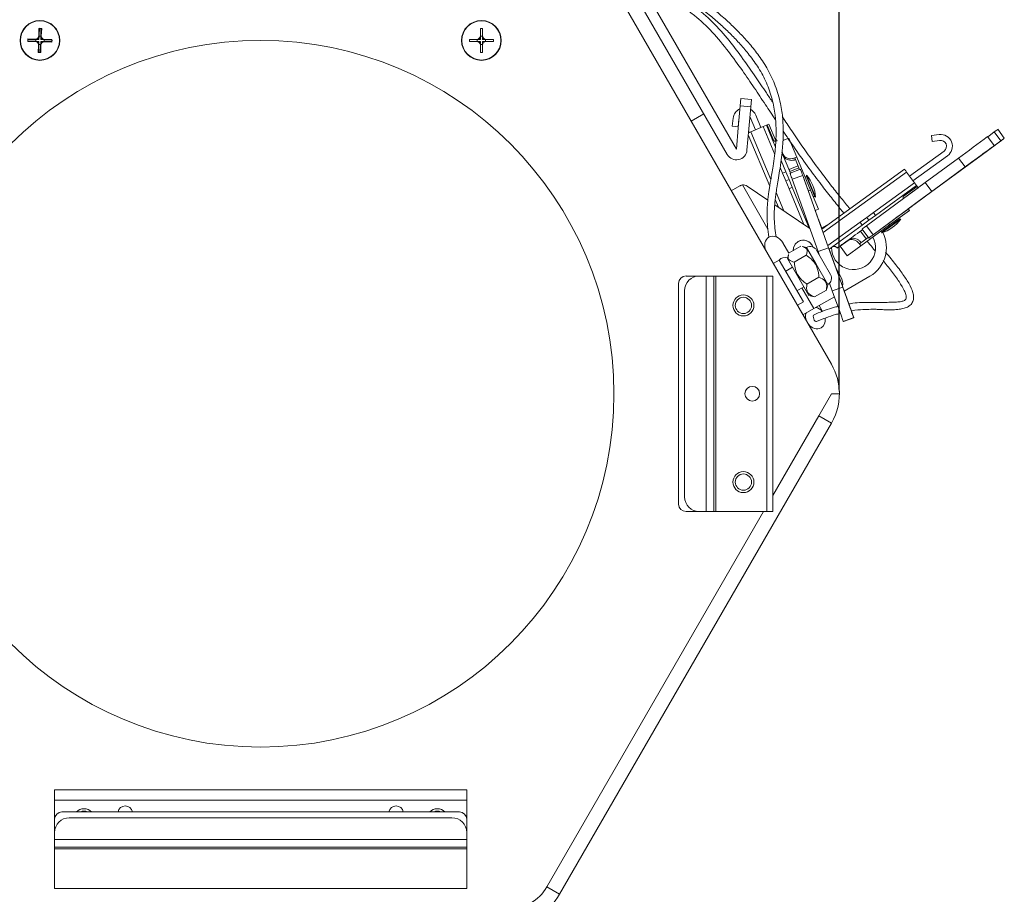
# Model space of a CAD drawing. Units: inches. Extents: x 1 to 169, y 1 to 108.
# Drawn here: x 23 to 37, y 23 to 36 of the extents above; entities that cross this region are included whole.
import ezdxf

# ---------------------------------------------------------------- set-up
doc = ezdxf.new("R2010")
doc.units = ezdxf.units.IN
doc.header["$LTSCALE"] = 5
doc.header["$MEASUREMENT"] = 0
doc.header["$PDSIZE"] = -1
doc.styles.add('SLDTEXTSTYLE0', font='TXT', dxfattribs={"width": 0.75})
doc.dimstyles.new('SLDDIMSTYLE0', dxfattribs={"dimtxt": 0.625, "dimasz": 0.65, "dimexe": 0, "dimexo": 0.0625, "dimgap": 0.15625, "dimtad": 0, "dimtih": 1, "dimtoh": 1, "dimdec": 3, "dimlfac": 0.6, "dimrnd": 1e-09, "dimzin": 12, "dimdsep": 46, "dimtxsty": 'SLDTEXTSTYLE0', "dimsah": 1, "dimcen": 0.09, "dimadec": 0, "dimazin": 3, "dimtfac": 1, "dimtdec": 3, "dimtofl": 0, "dimtmove": 0, "dimatfit": 3, "dimfxl": 1, "dimfrac": 2, "dimtolj": 1, "dimtzin": 12, "dimarcsym": 0})
doc.dimstyles.new('SLDDIMSTYLE1', dxfattribs={"dimtxt": 0.625, "dimasz": 0.65, "dimexe": 0, "dimexo": 0.0625, "dimgap": 0.15625, "dimtad": 0, "dimtih": 1, "dimtoh": 1, "dimdec": 3, "dimlfac": 0.6, "dimrnd": 1e-09, "dimzin": 4, "dimdsep": 46, "dimtxsty": 'SLDTEXTSTYLE0', "dimsah": 1, "dimcen": 0.09, "dimadec": 0, "dimazin": 1, "dimtfac": 1, "dimtdec": 3, "dimtofl": 0, "dimtmove": 0, "dimatfit": 3, "dimfxl": 1, "dimfrac": 2, "dimtolj": 1, "dimtzin": 12, "dimarcsym": 0})

# ---------------------------------------------------------------- blocks, each defined once
blk = doc.blocks.new('_D')
at = {"color": 0, "linetype": 'Continuous', "lineweight": -2, "transparency": 16777216}
for p, q in [((24.159, 38.558), (10.724, 38.558)), ((10.724, 37.908), (10.724, 28.52)), ((10.724, 14.755), (10.724, 27.582)), ((23.492, 14.105), (10.724, 14.105))]:
    blk.add_line(p, q, dxfattribs=at)
at = {"color": 0, "linetype": 'Continuous', "transparency": 16777216}
for points in [[(10.616, 37.908), (10.832, 37.908), (10.724, 38.558)], [(10.616, 14.755), (10.832, 14.755), (10.724, 14.105)]]:
    blk.add_solid(points, dxfattribs=at)
at = {"layer": 'Defpoints', "color": 0, "linetype": 'Continuous', "transparency": 16777216}
for p in [(24.221, 38.558), (10.724, 14.105), (23.554, 14.105)]:
    blk.add_point(p, dxfattribs=at)
at = {"color": 0, "linetype": 'Continuous', "lineweight": 0, "transparency": 16777216, "insert": (10.724, 28.363), "char_height": 0.625, "attachment_point": 2, "style": 'SLDTEXTSTYLE0'}
blk.add_mtext('\\A1;14.672"', dxfattribs=at)
blk = doc.blocks.new('_D_1')
at = {"color": 0, "linetype": 'Continuous', "lineweight": -2, "transparency": 16777216}
for p, q in [((17.8, 30.418), (17.8, 41.511)), ((18.45, 41.511), (24.122, 41.511)), ((33.533, 41.511), (26.544, 41.511)), ((34.183, 30.418), (34.183, 41.511))]:
    blk.add_line(p, q, dxfattribs=at)
at = {"color": 0, "linetype": 'Continuous', "transparency": 16777216}
for points in [[(18.45, 41.619), (18.45, 41.403), (17.8, 41.511)], [(33.533, 41.619), (33.533, 41.403), (34.183, 41.511)]]:
    blk.add_solid(points, dxfattribs=at)
at = {"layer": 'Defpoints', "color": 0, "linetype": 'Continuous', "transparency": 16777216}
for p in [(34.183, 41.511), (17.8, 30.355), (34.183, 30.355)]:
    blk.add_point(p, dxfattribs=at)
at = {"color": 0, "linetype": 'Continuous', "lineweight": 0, "transparency": 16777216, "insert": (25.333, 41.824), "char_height": 0.625, "attachment_point": 2, "style": 'SLDTEXTSTYLE0'}
blk.add_mtext('\\A1;9.830"', dxfattribs=at)

msp = doc.modelspace()

# ---------------------------------------------------------------- linework, layer by layer
at = {"color": 7, "linetype": 'Continuous', "lineweight": 15}
for p, q in [((30.0963, 38.0707), (32.5963, 33.7406)), ((32.7262, 33.8156), (30.2235, 38.1503)), ((34.0718, 30.772), (29.9486, 37.9137)), ((22.852, 35.5264), (22.882, 35.5264)), ((22.852, 35.4237), (22.852, 35.5264)), ((22.8688, 35.4149), (22.852, 35.4149)), ((22.8561, 35.4245), (22.8623, 35.527)), ((22.8623, 35.527), (22.8922, 35.5252)), ((22.8855, 35.4139), (22.8688, 35.4149)), ((22.882, 35.4237), (22.882, 35.5264)), ((22.8861, 35.4227), (22.8922, 35.5252)), ((29.102, 35.5264), (29.132, 35.5264)), ((29.102, 35.4237), (29.102, 35.5264)), ((29.132, 35.4149), (29.102, 35.4149)), ((29.132, 35.4237), (29.132, 35.5264)), ((22.6954, 35.3507), (22.6972, 35.3806)), ((22.6954, 35.3507), (22.7979, 35.3445)), ((22.696, 35.3404), (22.696, 35.3704)), ((22.696, 35.3704), (22.7987, 35.3704)), ((22.696, 35.3404), (22.7987, 35.3404)), ((22.6972, 35.3806), (22.7997, 35.3745)), ((22.8084, 35.3739), (22.8074, 35.3572)), ((22.8074, 35.3572), (22.8074, 35.3404)), ((22.8372, 35.3421), (22.8511, 35.3413)), ((22.8381, 35.3704), (22.852, 35.3704)), ((22.8392, 35.3404), (22.852, 35.3404)), ((22.8402, 35.372), (22.8529, 35.3712)), ((22.8417, 35.1856), (22.8479, 35.2881)), ((22.8484, 35.2968), (22.8652, 35.2958)), ((22.8503, 35.3286), (22.8511, 35.3413)), ((22.852, 35.3704), (22.852, 35.3831)), ((22.852, 35.3264), (22.852, 35.3404)), ((22.852, 35.1844), (22.852, 35.287)), ((22.8529, 35.3712), (22.8538, 35.3852)), ((22.8652, 35.2958), (22.882, 35.2958)), ((22.8717, 35.1838), (22.8779, 35.2863)), ((22.8802, 35.3256), (22.8811, 35.3395)), ((22.8811, 35.3395), (22.8938, 35.3387)), ((22.882, 35.3704), (22.882, 35.3843)), ((22.882, 35.3704), (22.8947, 35.3704)), ((22.882, 35.3404), (22.8959, 35.3404)), ((22.882, 35.3276), (22.882, 35.3404)), ((22.882, 35.1844), (22.882, 35.287)), ((22.8829, 35.3694), (22.8836, 35.3822)), ((22.8829, 35.3694), (22.8968, 35.3686)), ((22.9255, 35.3368), (22.9266, 35.3536)), ((22.9266, 35.3536), (22.9266, 35.3704)), ((22.9343, 35.3363), (23.0368, 35.3301)), ((22.9353, 35.3704), (23.038, 35.3704)), ((22.9353, 35.3404), (23.038, 35.3404)), ((22.9361, 35.3662), (23.0386, 35.3601)), ((23.0386, 35.3601), (23.0368, 35.3301)), ((23.038, 35.3704), (23.038, 35.3404)), ((28.946, 35.3404), (28.946, 35.3704)), ((28.946, 35.3704), (29.0487, 35.3704)), ((28.946, 35.3404), (29.0487, 35.3404)), ((29.0574, 35.3704), (29.0574, 35.3404)), ((29.0881, 35.3704), (29.102, 35.3704)), ((29.0881, 35.3404), (29.102, 35.3404)), ((29.102, 35.3704), (29.102, 35.3843)), ((29.102, 35.3264), (29.102, 35.3404)), ((29.102, 35.2958), (29.132, 35.2958)), ((29.102, 35.1844), (29.102, 35.287)), ((29.132, 35.3704), (29.132, 35.3843)), ((29.132, 35.3704), (29.1459, 35.3704)), ((29.132, 35.3404), (29.1459, 35.3404)), ((29.132, 35.3264), (29.132, 35.3404)), ((29.132, 35.1844), (29.132, 35.287)), ((29.1766, 35.3404), (29.1766, 35.3704)), ((29.1853, 35.3704), (29.288, 35.3704)), ((29.1853, 35.3404), (29.288, 35.3404)), ((29.288, 35.3704), (29.288, 35.3404)), ((22.8717, 35.1838), (22.8417, 35.1856)), ((22.882, 35.1844), (22.852, 35.1844)), ((29.132, 35.1844), (29.102, 35.1844)), ((32.7799, 34.4302), (32.7527, 34.1189)), ((32.7799, 34.4302), (32.789, 34.534)), ((32.9294, 34.4171), (32.7799, 34.4302)), ((32.789, 34.534), (32.9384, 34.5209)), ((32.9384, 34.5209), (32.9294, 34.4171)), ((32.0861, 34.2114), (32.2648, 34.3146)), ((32.9294, 34.4171), (32.9021, 34.1058)), ((32.9996, 34.2995), (33.0735, 34.1225)), ((34.0718, 30.772), (32.0861, 34.2114)), ((32.6675, 34.1431), (32.6802, 34.2541)), ((32.7626, 34.2393), (32.7503, 34.1335)), ((32.7626, 34.2393), (32.7645, 34.2534)), ((32.9172, 34.2782), (32.9227, 34.2674)), ((32.9227, 34.2674), (32.9966, 34.0904)), ((33.1043, 34.1354), (33.1504, 34.1547)), ((33.1504, 34.1547), (33.1627, 34.1598)), ((33.1504, 34.1547), (33.2793, 33.846)), ((33.1627, 34.1598), (33.1858, 34.1694)), ((33.1627, 34.1598), (33.2564, 33.9354)), ((33.2836, 33.9352), (33.1858, 34.1694)), ((32.7503, 34.1335), (32.6675, 34.1431)), ((32.7527, 34.1189), (32.7262, 33.8156)), ((32.8755, 33.802), (32.9021, 34.1058)), ((32.8945, 34.0191), (33.1974, 33.294)), ((32.9305, 34.0628), (33.1043, 34.1354)), ((35.486, 34.0102), (35.5969, 34.0235)), ((35.4957, 33.9275), (35.486, 34.0102)), ((36.3769, 34.0624), (36.4703, 33.9355)), ((36.5184, 33.9707), (36.425, 34.0976)), ((33.286, 33.9294), (33.3024, 33.9334)), ((33.3024, 33.9334), (33.2943, 33.9529)), ((33.4694, 33.9733), (33.3854, 33.9382)), ((33.4694, 33.9733), (33.5814, 33.7053)), ((35.6015, 33.94), (35.4957, 33.9275)), ((36.3758, 33.8672), (36.2825, 33.994)), ((33.4922, 33.4789), (33.3706, 33.7701)), ((33.3726, 33.7794), (33.3882, 33.7422)), ((33.3979, 33.7189), (33.3882, 33.7422)), ((35.6657, 33.7906), (35.1768, 33.4352)), ((36.19, 33.7287), (35.7174, 33.3807)), ((33.3592, 33.6547), (33.4262, 33.4945)), ((33.5511, 33.6926), (33.5814, 33.7053)), ((33.6201, 33.5275), (33.5511, 33.6926)), ((33.7764, 33.2384), (33.5814, 33.7053)), ((35.7147, 33.7232), (35.2258, 33.3678)), ((36.1271, 33.6842), (35.287, 33.0657)), ((35.3143, 33.0855), (36.1544, 33.704)), ((35.3984, 33.3436), (35.871, 33.6915)), ((35.871, 33.6915), (35.9644, 33.5647)), ((33.4262, 33.4945), (33.38, 33.4752)), ((33.426, 33.3666), (33.38, 33.4752)), ((33.4262, 33.4945), (33.4719, 33.3858)), ((33.4711, 33.5295), (33.5972, 33.5822)), ((33.4834, 33.5001), (33.6095, 33.5528)), ((33.6096, 33.5526), (33.4835, 33.4999)), ((33.4851, 33.4791), (33.6333, 33.5323)), ((33.6333, 33.5323), (33.6335, 33.5319)), ((35.1052, 33.5337), (33.9375, 32.6849)), ((35.1346, 33.4932), (35.2454, 33.3409)), ((35.4918, 33.2167), (35.9644, 33.5647)), ((33.426, 33.3666), (33.4719, 33.3858)), ((33.4709, 33.2577), (33.426, 33.3666)), ((33.517, 33.2769), (33.4719, 33.3858)), ((33.5164, 33.3917), (33.6647, 33.4449)), ((33.8836, 32.3687), (33.5164, 33.3917)), ((34.0318, 32.4219), (33.6647, 33.4449)), ((33.6844, 33.3899), (33.6845, 33.3898)), ((33.7168, 33.4286), (33.6999, 33.4215)), ((33.7188, 33.4475), (33.7168, 33.4286)), ((33.7168, 33.4286), (33.8064, 33.2141)), ((33.7188, 33.4475), (33.8184, 33.2092)), ((34.5685, 32.7323), (35.3984, 33.3436)), ((35.2454, 33.3409), (34.6666, 32.9202)), ((35.7174, 33.3807), (35.1597, 32.9704)), ((35.2454, 33.3409), (35.2748, 33.3004)), ((35.3984, 33.3436), (35.4918, 33.2167)), ((32.6539, 33.228), (32.7742, 33.2975)), ((33.1713, 33.0964), (32.8785, 33.2939)), ((33.4709, 33.2577), (33.517, 33.2769)), ((33.7576, 32.7008), (33.517, 33.2769)), ((33.7461, 33.2257), (33.7266, 33.2724)), ((33.7764, 33.2384), (33.7461, 33.2257)), ((33.7764, 33.2384), (33.8892, 32.9682)), ((33.8064, 33.2141), (33.8324, 33.1518)), ((33.8184, 33.2092), (33.8473, 33.1399)), ((34.6619, 32.6054), (35.4918, 33.2167)), ((35.2748, 33.3004), (34.696, 32.8798)), ((35.2826, 33.2896), (35.0859, 33.1467)), ((35.0919, 33.1202), (35.2973, 33.2694)), ((35.2748, 33.3004), (35.2826, 33.2896)), ((35.2826, 33.2896), (35.2973, 33.2694)), ((33.276, 33.1059), (33.3226, 32.9943)), ((33.8155, 33.1447), (33.8324, 33.1518)), ((33.8324, 33.1518), (33.8473, 33.1399)), ((35.0869, 33.1165), (35.0919, 33.1202)), ((35.1029, 33.1259), (35.1018, 33.1273)), ((33.7666, 32.6948), (33.2687, 33.0307)), ((33.8428, 32.9488), (33.8892, 32.9682)), ((33.843, 32.9489), (33.9321, 32.7007)), ((34.5716, 32.8505), (34.6666, 32.9202)), ((34.696, 32.8798), (34.6666, 32.9202)), ((35.1745, 32.9501), (34.8937, 32.746)), ((35.1745, 32.9501), (35.1592, 32.9711)), ((34.0638, 32.7767), (33.932, 32.7006)), ((34.4759, 32.7816), (34.5716, 32.8505)), ((34.4759, 32.7816), (34.5053, 32.7412)), ((34.5053, 32.7412), (34.6008, 32.8102)), ((34.5716, 32.8505), (34.6008, 32.8102)), ((34.696, 32.8798), (34.6008, 32.8102)), ((35.0517, 32.8268), (34.8428, 32.675)), ((35.0329, 32.8244), (34.8448, 32.6878)), ((34.8796, 32.7654), (34.8937, 32.746)), ((35.0329, 32.8244), (35.0221, 32.8393)), ((35.0517, 32.8268), (35.0329, 32.8244)), ((33.9338, 32.6958), (33.9376, 32.685)), ((34.039, 32.4022), (34.5053, 32.7412)), ((34.5652, 32.5477), (34.4848, 32.6583)), ((34.487, 32.4503), (34.8937, 32.746)), ((34.5055, 32.6857), (34.5988, 32.5589)), ((34.5685, 32.7323), (34.6619, 32.6054)), ((34.7366, 32.6601), (34.7334, 32.6578)), ((34.7794, 32.6629), (34.7902, 32.6481)), ((34.8428, 32.675), (34.7821, 32.6309)), ((34.7902, 32.6481), (34.7821, 32.6309)), ((34.8448, 32.6878), (34.7902, 32.6481)), ((33.4699, 32.3441), (33.3835, 32.4937)), ((34.3099, 32.5244), (34.197, 32.4424)), ((34.4677, 32.4769), (34.5924, 32.5675)), ((34.487, 32.4503), (34.4677, 32.4769)), ((34.6158, 32.5712), (34.5996, 32.5594)), ((33.6401, 32.4454), (33.4708, 32.3476)), ((33.7198, 32.4252), (33.6585, 32.4416)), ((33.7198, 32.4252), (33.8564, 32.1885)), ((33.8609, 32.3874), (33.9508, 32.2317)), ((33.8836, 32.3687), (34.0318, 32.4219)), ((33.9032, 32.3141), (33.8836, 32.3687)), ((34.2314, 31.8661), (34.0318, 32.4219)), ((34.0391, 32.4023), (34.1376, 32.1279)), ((34.197, 32.4424), (34.2934, 32.3097)), ((34.487, 32.4503), (34.2934, 32.3097)), ((33.333, 32.2478), (33.2481, 32.1988)), ((33.333, 32.2478), (33.6747, 31.6561)), ((33.4641, 32.3271), (33.4484, 32.2686)), ((33.7503, 31.7456), (33.4484, 32.2686)), ((33.7151, 32.3154), (33.5458, 32.2177)), ((33.9508, 32.2317), (34.0595, 32.0434)), ((33.5197, 32.145), (33.4241, 32.0901)), ((33.8564, 32.1885), (34.0217, 31.9023)), ((34.2057, 32.01), (34.1371, 32.1288)), ((31.9087, 31.9179), (31.9087, 28.7929)), ((32.0128, 32.022), (32.2003, 32.022)), ((32.2003, 32.022), (32.3003, 32.022)), ((32.3003, 28.6887), (32.3003, 32.022)), ((32.4087, 32.022), (32.3003, 32.022)), ((32.4087, 28.6887), (32.4087, 32.022)), ((32.4337, 32.022), (32.4087, 32.022)), ((32.4337, 32.022), (32.4337, 28.6887)), ((33.1587, 32.022), (32.4337, 32.022)), ((33.242, 32.022), (33.1587, 32.022)), ((33.1587, 32.022), (33.1587, 28.6887)), ((33.242, 28.6887), (33.242, 32.022)), ((33.8947, 32.0043), (33.7254, 31.9066)), ((34.0832, 31.8129), (34.0446, 31.9203)), ((34.6167, 32.02), (34.252, 31.8094)), ((31.992, 31.8137), (31.992, 28.897)), ((33.5836, 31.8138), (33.679, 31.8692)), ((33.9993, 31.8232), (33.83, 31.7254)), ((33.9993, 31.8232), (34.0013, 31.8421)), ((34.0053, 31.8411), (34.0217, 31.9023)), ((34.0832, 31.8129), (34.2314, 31.8661)), ((34.2286, 31.8746), (34.2885, 31.7077)), ((34.2888, 31.707), (34.252, 31.8095)), ((33.5898, 31.607), (33.6747, 31.6561)), ((33.7503, 31.7456), (33.8088, 31.7299)), ((33.8093, 31.7315), (33.83, 31.7254)), ((34.1132, 31.7293), (33.8211, 31.5607)), ((33.8211, 31.5607), (33.6677, 31.4721)), ((33.946, 31.5195), (33.8969, 31.6045)), ((33.8195, 31.4674), (33.8538, 31.4855)), ((34.2388, 31.3796), (34.387, 31.4328)), ((34.2402, 31.3761), (34.2389, 31.3796)), ((34.2402, 31.3761), (34.3884, 31.4293)), ((33.242, 28.918), (34.0718, 30.3554)), ((34.0718, 30.3554), (34.1835, 30.3554)), ((33.8914, 30.0429), (33.242, 28.918)), ((34.0718, 29.9387), (33.8914, 30.0429)), ((34.0718, 29.9387), (30.2228, 23.272)), ((33.1096, 28.6887), (30.0424, 23.3762)), ((32.0128, 28.6887), (32.2003, 28.6887)), ((32.2003, 28.6887), (32.3003, 28.6887)), ((32.3003, 28.6887), (32.4087, 28.6887)), ((32.4087, 28.6887), (32.4337, 28.6887)), ((32.4337, 28.6887), (33.1587, 28.6887)), ((33.1587, 28.6887), (33.242, 28.6887)), ((23.0753, 24.752), (23.0753, 24.6054)), ((28.9087, 24.752), (23.0753, 24.752)), ((28.9087, 24.6054), (28.9087, 24.752)), ((23.0753, 24.6054), (28.9087, 24.6054)), ((23.0753, 24.3345), (23.0753, 24.6054)), ((28.9087, 24.6054), (28.9087, 24.3345)), ((28.8045, 24.4387), (23.1795, 24.4387)), ((23.0753, 24.3345), (23.0753, 24.147)), ((28.7003, 24.3554), (23.2837, 24.3554)), ((28.9087, 24.3345), (28.9087, 24.147)), ((23.0753, 24.147), (23.0753, 24.047)), ((28.9087, 24.147), (28.9087, 24.047)), ((28.9087, 24.047), (23.0753, 24.047)), ((23.0753, 24.047), (23.0753, 23.9387)), ((28.9087, 23.9387), (28.9087, 24.047)), ((28.9087, 23.9387), (23.0753, 23.9387)), ((23.0753, 23.9387), (23.0753, 23.9137)), ((28.9087, 23.9137), (23.0753, 23.9137)), ((23.0753, 23.9137), (23.0753, 23.3554)), ((28.9087, 23.9137), (28.9087, 23.9387)), ((28.9087, 23.3554), (28.9087, 23.9137)), ((28.9087, 23.3554), (23.0753, 23.3554)), ((30.0424, 23.3762), (30.2228, 23.272))]:
    msp.add_line(p, q, dxfattribs=at)
at = {"color": 8, "linetype": 'Continuous', "lineweight": 15}
for p, q in [((32.9305, 34.0628), (33.2129, 33.3866)), ((33.1043, 34.1354), (33.2683, 33.7426)), ((36.1543, 33.7042), (36.1544, 33.704)), ((33.3454, 33.558), (33.38, 33.4752)), ((33.6192, 33.5295), (33.5807, 33.5134)), ((35.1346, 33.4932), (33.9551, 32.6359)), ((33.1723, 32.6845), (32.8112, 33.3099)), ((33.289, 33.2044), (33.398, 32.9434)), ((33.6822, 32.7517), (33.4709, 33.2577)), ((35.3141, 33.0857), (35.3143, 33.0855)), ((34.0214, 32.4513), (34.4759, 32.7816)), ((33.8211, 31.5607), (33.652, 31.8535)), ((34.2887, 31.707), (34.2888, 31.707)), ((34.3758, 31.4644), (34.3757, 31.4643)), ((34.0718, 30.772), (34.0718, 30.772))]:
    msp.add_line(p, q, dxfattribs=at)
at = {"color": 7, "linetype": 'Continuous', "lineweight": 15, "flags": 128}
for points in [[(36.2829, 33.9934), (36.3206, 34.021), (36.3769, 34.0624)], [(36.3769, 34.0624), (36.4117, 34.0879), (36.4249, 34.0975), (36.425, 34.0976)], [(36.4703, 33.9355), (36.5051, 33.9611), (36.5183, 33.9707), (36.5091, 33.9638), (36.478, 33.9409), (36.427, 33.9032), (36.3591, 33.8532), (36.2785, 33.7938), (36.19, 33.7287)], [(36.3604, 33.8556), (36.3305, 33.8335), (36.3131, 33.8206), (36.3082, 33.8169), (36.316, 33.8225), (36.3364, 33.8374), (36.3692, 33.8613), (36.4139, 33.8942), (36.4703, 33.9355)], [(35.9644, 33.5647), (36.0554, 33.6317), (36.1434, 33.6964), (36.2231, 33.7551), (36.2897, 33.804), (36.3391, 33.8402), (36.3682, 33.8616), (36.3755, 33.8669), (36.3604, 33.8556)], [(36.1544, 33.704), (36.1996, 33.7373), (36.2358, 33.764), (36.2576, 33.78), (36.2615, 33.783), (36.2471, 33.7725), (36.2165, 33.75), (36.1744, 33.719), (36.1271, 33.6842)], [(33.5164, 33.3917), (33.5097, 33.4103), (33.5036, 33.4274), (33.4982, 33.4425), (33.4936, 33.4553), (33.4899, 33.4656), (33.4872, 33.473), (33.4856, 33.4776), (33.4851, 33.4791)], [(33.6647, 33.4449), (33.658, 33.4636), (33.6518, 33.4806), (33.6464, 33.4957), (33.6418, 33.5085), (33.6381, 33.5188), (33.6355, 33.5263), (33.6338, 33.5308), (33.6333, 33.5323)], [(33.6844, 33.3899), (33.7225, 33.2839), (33.7593, 33.1814), (33.7931, 33.0873), (33.8223, 33.0059), (33.8455, 32.9412), (33.8617, 32.8962), (33.87, 32.873), (33.8702, 32.8728), (33.862, 32.8955), (33.846, 32.94), (33.8429, 32.9488)], [(35.287, 33.0657), (35.2418, 33.0324), (35.2056, 33.0057), (35.1838, 32.9897), (35.1798, 32.9867), (35.1943, 32.9972), (35.2249, 33.0197), (35.267, 33.0507), (35.3143, 33.0855)], [(35.1595, 32.9708), (35.1855, 32.99), (35.2144, 33.0113), (35.2239, 33.0184), (35.2137, 33.011), (35.1843, 32.9894), (35.1369, 32.9547), (35.074, 32.9084), (34.9984, 32.8528), (34.9137, 32.7905), (34.8239, 32.7245), (34.7334, 32.6578)], [(33.9321, 32.7007), (33.9145, 32.7495), (33.8979, 32.7957), (33.8868, 32.8266), (33.8829, 32.8375), (33.8867, 32.8268), (33.8977, 32.7961), (33.9143, 32.7501), (33.9338, 32.6958)], [(33.5998, 32.5096), (33.5573, 32.4723), (33.5323, 32.4215), (33.5274, 32.3803), (33.5323, 32.4215), (33.5573, 32.4723), (33.5998, 32.5096), (33.6534, 32.5278), (33.7099, 32.5241), (33.7606, 32.4991), (33.7979, 32.4565), (33.8092, 32.4319)], [(34.5996, 32.5594), (34.5989, 32.5589), (34.6008, 32.5604), (34.6054, 32.5638), (34.6124, 32.569), (34.6219, 32.5759), (34.6334, 32.5844), (34.6469, 32.5943), (34.6619, 32.6054)], [(34.2388, 31.3796), (34.2381, 31.3814), (34.2299, 31.4043), (34.2128, 31.4518), (34.1879, 31.5211), (34.1567, 31.608), (34.1211, 31.7073), (34.0832, 31.8129)], [(34.3747, 31.467), (34.3852, 31.4379), (34.3863, 31.4347), (34.3781, 31.4575), (34.361, 31.505), (34.3361, 31.5743), (34.3049, 31.6612), (34.2693, 31.7605), (34.2314, 31.8661)], [(34.252, 31.8095), (34.2716, 31.7551), (34.3071, 31.656), (34.3382, 31.5693), (34.363, 31.5004), (34.3798, 31.4533), (34.3878, 31.431), (34.3865, 31.4348), (34.3758, 31.4644)], [(34.2885, 31.7077), (34.308, 31.6533), (34.3246, 31.6071), (34.3357, 31.5762), (34.3396, 31.5653), (34.3358, 31.576), (34.3248, 31.6067), (34.3083, 31.6527), (34.2888, 31.707)], [(34.3758, 31.4644), (34.3575, 31.5154), (34.3442, 31.5523), (34.3362, 31.5747), (34.3334, 31.5824), (34.3359, 31.5754), (34.3437, 31.5536), (34.3567, 31.5174), (34.3747, 31.467)], [(33.8195, 31.4674), (33.815, 31.4525), (33.8152, 31.4337), (33.8199, 31.414), (33.8284, 31.3964), (33.8396, 31.3834), (33.8515, 31.3772), (33.8609, 31.3779)]]:
    msp.add_lwpolyline(points, dxfattribs=at)
at = {"color": 7, "linetype": 'Continuous', "lineweight": 15}
for centre, radius in [((22.867, 35.3554), 0.2815), ((22.867, 35.3554), 0.2767), ((29.117, 35.3554), 0.2815), ((29.117, 35.3554), 0.2767), ((25.992, 30.3554), 5), ((32.8253, 31.6054), 0.1484), ((32.8253, 31.6054), 0.115), ((32.9503, 30.3554), 0.1042), ((32.8253, 29.1054), 0.1484), ((32.8253, 29.1054), 0.115)]:
    msp.add_circle(centre, radius, dxfattribs=at)
for centre, radius, start, end in [((22.7987, 35.4237), 0.0533, 270, 360), ((22.8029, 35.4277), 0.0533, 266.55141, 356.55141), ((22.9353, 35.4237), 0.0533, 180, 270), ((22.9393, 35.4195), 0.0533, 176.55141, 266.55141), ((29.0487, 35.4237), 0.0533, 270, 360), ((29.1853, 35.4237), 0.0533, 180, 270), ((22.7947, 35.2913), 0.0533, 356.55141, 86.55141), ((22.7987, 35.287), 0.0533, 0, 90), ((22.7947, 35.2913), 0.0663, 40.76238, 50.09345), ((22.7987, 35.4237), 0.0663, 306.45796, 315.78903), ((22.7987, 35.287), 0.0663, 36.45796, 45.78903), ((22.8029, 35.4277), 0.0663, 310.76238, 320.09345), ((22.9311, 35.2831), 0.0533, 86.55141, 176.55141), ((22.9311, 35.2831), 0.0663, 130.76238, 140.09345), ((22.9353, 35.4237), 0.0663, 216.45796, 225.78903), ((22.9353, 35.287), 0.0533, 90, 180), ((22.9353, 35.287), 0.0663, 126.45796, 135.78903), ((22.9393, 35.4195), 0.0663, 220.76238, 230.09345), ((29.0487, 35.287), 0.0533, 0, 90), ((29.0487, 35.4237), 0.0663, 306.45796, 323.54204), ((29.0487, 35.287), 0.0663, 36.45796, 53.54204), ((29.1853, 35.4237), 0.0663, 216.45796, 233.54204), ((29.1853, 35.287), 0.0533, 90, 180), ((29.1853, 35.287), 0.0663, 126.45796, 143.54204), ((32.8458, 34.2352), 0.1667, 114.7129, 173.49169), ((32.8458, 34.2352), 0.1667, 22.66999, 61.14978), ((35.6167, 33.8581), 0.1667, 306.01086, 96.83257), ((35.6167, 33.8581), 0.0833, 306.01051, 100.56066), ((131.2878, -95.6726), 160.7465, 126.229835, 126.411866), ((32.7262, 33.8156), 0.15, 210, 354.78803), ((32.8234, 33.2123), 0.0984, 56, 97.15173), ((33.3245, 33.1022), 0.5241, 4.12902, 41.21095), ((33.7716, 32.8102), 0.055, 162.0923, 202.66999), ((34.6247, 33.1308), 0.5241, 287.4699, 324.55183), ((46.231, 16.8598), 19.6964, 126.30698, 126.53507), ((34.3837, 32.4235), 0.4659, 300, 27.17084), ((33.6723, 32.384), 0.145, 19.28754, 120), ((34.3837, 32.4235), 0.3117, 179.48658, 28.82738), ((33.7714, 32.3357), 0.1033, 30, 120), ((34.1099, 32.3858), 0.055, 35.08732, 126.01086), ((32.0128, 31.9179), 0.1042, 90, 180), ((32.2003, 31.8137), 0.2083, 90, 180), ((33.97, 31.9918), 0.1033, 300, 30), ((34.0352, 31.9116), 0.1969, 349.21568, 30), ((33.3502, 30.3554), 0.8333, 0, 30), ((33.3502, 30.3554), 0.8333, 330, 5.44591), ((32.2003, 28.897), 0.2083, 180, 270), ((32.0128, 28.7929), 0.1042, 180, 270), ((23.1795, 24.3345), 0.1042, 90, 180), ((23.492, 24.3354), 0.115, 63.96822, 116.03178), ((24.0753, 24.4179), 0.1042, 11.53696, 168.46304), ((27.9087, 24.4179), 0.1042, 11.53696, 168.46304), ((28.492, 24.3354), 0.115, 63.96822, 116.03178), ((28.8045, 24.3345), 0.1042, 0, 90), ((23.2837, 24.147), 0.2083, 90, 180), ((28.7003, 24.147), 0.2083, 0, 90), ((29.5012, 23.6887), 0.625, 270, 330), ((29.5012, 23.6887), 0.8333, 270, 330)]:
    msp.add_arc(centre, radius, start, end, dxfattribs=at)
at = {"color": 8, "linetype": 'Continuous', "lineweight": 15}
for centre in [(23.492, 24.3354), (28.492, 24.3354)]:
    msp.add_arc(centre, 0.1484, 44.13376, 135.86624, dxfattribs=at)
at = {"color": 7, "linetype": 'Continuous', "lineweight": 15}
for centre, major_axis, ratio, start_param, end_param in [((33.268, 32.4271), (-0.0821, 0.1422), 0.8120599, 0, 1.4000519), ((33.268, 32.4271), (-0.0821, 0.1422), 0.8120599, 4.712389, 6.2831853), ((33.441, 32.1274), (-0.0821, 0.1422), 0.8120599, 5.5924044, 6.552101), ((33.8452, 31.4274), (-0.0799, 0.1383), 0.8346961, 4.9194431, 5.635952), ((33.8452, 31.4274), (-0.0799, 0.1383), 0.8346961, 0.6472333, 1.4000519), ((33.8452, 31.4274), (-0.0799, 0.1383), 0.8346961, 3.1415927, 4.2247204), ((33.8452, 31.4274), (-0.0799, 0.1383), 0.8346961, 1.7415407, 3.1415927)]:
    msp.add_ellipse(centre, major_axis=major_axis, ratio=ratio, start_param=start_param, end_param=end_param, dxfattribs=at)
for points, knots in [([(33.2907, 32.5711), (33.2906, 32.5716), (33.2825, 32.611), (33.2707, 32.6911), (33.2612, 32.8135), (33.2615, 32.9283), (33.2676, 33.0265), (33.2759, 33.1087), (33.2859, 33.1863), (33.2998, 33.2754), (33.3181, 33.3835), (33.3397, 33.514), (33.3602, 33.6549), (33.3756, 33.7921), (33.386, 33.9228), (33.3912, 34.0694), (33.385, 34.252), (33.3543, 34.4708), (33.2865, 34.7073), (33.1805, 34.9363), (33.0533, 35.1324), (32.9197, 35.3013), (32.7828, 35.4521), (32.6405, 35.5927), (32.4867, 35.7311), (32.3205, 35.8674), (32.1451, 35.9975), (31.9574, 36.1244), (31.7817, 36.2359), (31.6363, 36.3308), (31.5471, 36.3915), (31.4921, 36.4324), (31.4486, 36.4682), (31.4008, 36.512), (31.3736, 36.545), (31.3607, 36.5607)], [0, 0, 0, 0, 0.0008014, 0.059825, 0.1091582, 0.1490248, 0.1795817, 0.2009269, 0.2208014, 0.2439663, 0.2704973, 0.3001054, 0.3338531, 0.3612426, 0.3834713, 0.4101958, 0.4432754, 0.4825395, 0.5257025, 0.5655501, 0.6017378, 0.6335975, 0.6616785, 0.6900646, 0.7190242, 0.7494122, 0.7822608, 0.8180331, 0.8633294, 0.9030777, 0.9353096, 0.9457882, 0.9607052, 0.9812335, 1, 1, 1, 1]), ([(31.3154, 36.4591), (31.323, 36.4502), (31.3478, 36.4216), (31.3909, 36.386), (31.458, 36.3313), (31.547, 36.2659), (31.6822, 36.1787), (31.8454, 36.0759), (32.0224, 35.9585), (32.1928, 35.8368), (32.3568, 35.7074), (32.5093, 35.5755), (32.6504, 35.4414), (32.7848, 35.3), (32.9174, 35.1429), (33.048, 34.9607), (33.1606, 34.7507), (33.2372, 34.5246), (33.2764, 34.3068), (33.2891, 34.12), (33.288, 33.9715), (33.28, 33.8424), (33.2658, 33.7128), (33.2472, 33.5882), (33.2283, 33.4759), (33.213, 33.3876), (33.2006, 33.3142), (33.1903, 33.2499), (33.1806, 33.183), (33.1702, 33.0961), (33.1615, 32.9847), (33.1588, 32.8538), (33.1664, 32.7138), (33.1778, 32.6192), (33.1872, 32.5716), (33.1876, 32.5697)], [0, 0, 0, 0, 0.0112342, 0.0366123, 0.0527507, 0.0841535, 0.1226984, 0.1669306, 0.2027079, 0.236029, 0.2665902, 0.295307, 0.3235266, 0.3511535, 0.381166, 0.4155712, 0.4536099, 0.4955085, 0.5367506, 0.5721912, 0.601641, 0.6252553, 0.6514345, 0.6835633, 0.7070911, 0.728034, 0.7460329, 0.7610888, 0.7769483, 0.7993402, 0.8348107, 0.8796159, 0.9337772, 0.9973925, 1, 1, 1, 1]), ([(33.2395, 34.4798), (33.2098, 34.5243), (33.1292, 34.645), (32.991, 34.8492), (32.8172, 35.0988), (32.6194, 35.3637), (32.3913, 35.6213), (32.1643, 35.8179), (31.979, 35.9464), (31.8495, 36.0236), (31.7287, 36.0922), (31.6127, 36.164), (31.5272, 36.2293), (31.4626, 36.2891), (31.4137, 36.3419), (31.3783, 36.3858), (31.3636, 36.4088), (31.3603, 36.4139)], [0, 0, 0, 0, 0.0455238, 0.1234619, 0.2112762, 0.3091056, 0.4145655, 0.5223202, 0.5895149, 0.6448697, 0.6903767, 0.7587665, 0.8323762, 0.8711021, 0.9195718, 0.9820173, 1, 1, 1, 1]), ([(31.31, 36.321), (31.3179, 36.31), (31.3477, 36.2682), (31.4094, 36.1972), (31.4955, 36.1189), (31.5868, 36.0576), (31.6757, 36.0055), (31.7735, 35.9487), (31.8816, 35.8836), (32.0049, 35.8039), (32.1745, 35.6804), (32.3869, 35.4824), (32.6089, 35.208), (32.8039, 34.9406), (32.977, 34.6882), (33.1313, 34.4558), (33.2313, 34.3051), (33.2783, 34.2342)], [0, 0, 0, 0, 0.026928, 0.1017082, 0.1674434, 0.220428, 0.2658983, 0.3103151, 0.3634514, 0.4108841, 0.4645242, 0.5706676, 0.6736526, 0.768139, 0.8509083, 0.9298671, 1, 1, 1, 1]), ([(22.852, 35.4237), (22.852, 35.4235), (22.852, 35.4226), (22.852, 35.421), (22.852, 35.4183), (22.852, 35.4157), (22.852, 35.3966), (22.852, 35.3925), (22.852, 35.3854), (22.852, 35.3843)], [0, 0, 0, 0, 0.0042326, 0.0176907, 0.0310173, 0.0690782, 0.1057302, 0.8676963, 1, 1, 1, 1]), ([(22.8561, 35.4245), (22.8561, 35.4243), (22.8561, 35.4233), (22.856, 35.4218), (22.8558, 35.4191), (22.8556, 35.4165), (22.8545, 35.3974), (22.8542, 35.3933), (22.8538, 35.3862), (22.8538, 35.3852)], [0, 0, 0, 0, 0.0042326, 0.0176907, 0.0310173, 0.0690782, 0.1057302, 0.8676963, 1, 1, 1, 1]), ([(22.882, 35.4237), (22.882, 35.4235), (22.882, 35.4226), (22.882, 35.421), (22.882, 35.4183), (22.882, 35.4157), (22.882, 35.3966), (22.882, 35.3925), (22.882, 35.3854), (22.882, 35.3843)], [0, 0, 0, 0, 0.0042326, 0.0176907, 0.0310173, 0.0690782, 0.1057302, 0.8676963, 1, 1, 1, 1]), ([(22.8861, 35.4227), (22.8861, 35.4225), (22.886, 35.4215), (22.8859, 35.42), (22.8857, 35.4173), (22.8856, 35.4147), (22.8844, 35.3956), (22.8842, 35.3915), (22.8838, 35.3844), (22.8837, 35.3833)], [0, 0, 0, 0, 0.0042326, 0.0176907, 0.0310173, 0.0690782, 0.1057302, 0.8676963, 1, 1, 1, 1]), ([(29.102, 35.4237), (29.102, 35.4235), (29.102, 35.4226), (29.102, 35.421), (29.102, 35.4183), (29.102, 35.4157), (29.102, 35.3966), (29.102, 35.3925), (29.102, 35.3854), (29.102, 35.3843)], [0, 0, 0, 0, 0.0042326, 0.0176907, 0.0310173, 0.0690782, 0.1057302, 0.8676963, 1, 1, 1, 1]), ([(29.102, 35.4237), (29.102, 35.4235), (29.102, 35.4226), (29.102, 35.421), (29.102, 35.4183), (29.102, 35.4157), (29.102, 35.3966), (29.102, 35.3925), (29.102, 35.3854), (29.102, 35.3843)], [0, 0, 0, 0, 0.0042326, 0.0176907, 0.0310173, 0.0690782, 0.1057302, 0.8676963, 1, 1, 1, 1]), ([(29.132, 35.4237), (29.132, 35.4235), (29.132, 35.4226), (29.132, 35.421), (29.132, 35.4183), (29.132, 35.4157), (29.132, 35.3966), (29.132, 35.3925), (29.132, 35.3854), (29.132, 35.3843)], [0, 0, 0, 0, 0.0042326, 0.0176907, 0.0310173, 0.0690782, 0.1057302, 0.8676963, 1, 1, 1, 1]), ([(29.132, 35.4237), (29.132, 35.4235), (29.132, 35.4226), (29.132, 35.421), (29.132, 35.4183), (29.132, 35.4157), (29.132, 35.3966), (29.132, 35.3925), (29.132, 35.3854), (29.132, 35.3843)], [0, 0, 0, 0, 0.0042326, 0.0176907, 0.0310173, 0.0690782, 0.1057302, 0.8676963, 1, 1, 1, 1]), ([(22.8372, 35.3421), (22.8363, 35.3422), (22.8295, 35.3426), (22.8245, 35.3429), (22.8061, 35.344), (22.8023, 35.3442), (22.7997, 35.3444), (22.7985, 35.3445), (22.7979, 35.3445)], [0, 0, 0, 0, 0.1101194, 0.8752415, 0.942819, 0.9768374, 0.9890085, 1, 1, 1, 1]), ([(22.8381, 35.3704), (22.8372, 35.3704), (22.8303, 35.3704), (22.8254, 35.3704), (22.8068, 35.3704), (22.8031, 35.3704), (22.8004, 35.3704), (22.7992, 35.3704), (22.7987, 35.3704)], [0, 0, 0, 0, 0.1101194, 0.8752415, 0.942819, 0.9768374, 0.9890085, 1, 1, 1, 1]), ([(22.8381, 35.3404), (22.8372, 35.3404), (22.8303, 35.3404), (22.8254, 35.3404), (22.8068, 35.3404), (22.8031, 35.3404), (22.8004, 35.3404), (22.7992, 35.3404), (22.7987, 35.3404)], [0, 0, 0, 0, 0.1101194, 0.8752415, 0.942819, 0.9768374, 0.9890085, 1, 1, 1, 1]), ([(22.809, 35.3739), (22.8083, 35.3739), (22.8068, 35.374), (22.8041, 35.3742), (22.8015, 35.3743), (22.8003, 35.3744), (22.7997, 35.3745)], [0, 0, 0, 0, 0.3714284, 0.7453814, 0.8791741, 1, 1, 1, 1]), ([(22.839, 35.3721), (22.8382, 35.3721), (22.8326, 35.3725), (22.8233, 35.373), (22.8155, 35.3735)], [0, 0, 0, 0, 0.1466371, 1, 1, 1, 1]), ([(22.8485, 35.2973), (22.8484, 35.2969), (22.8484, 35.2956), (22.8482, 35.2934), (22.8481, 35.2908), (22.848, 35.2892), (22.8479, 35.2883), (22.8479, 35.2881)], [0, 0, 0, 0, 0.2096696, 0.645128, 0.7975989, 0.9515742, 1, 1, 1, 1]), ([(22.8503, 35.3274), (22.8502, 35.3264), (22.8499, 35.3209), (22.8493, 35.3115), (22.8489, 35.3038)], [0, 0, 0, 0, 0.1790807, 1, 1, 1, 1]), ([(22.852, 35.3264), (22.852, 35.3254), (22.852, 35.3183), (22.852, 35.3142), (22.852, 35.2951), (22.852, 35.2924), (22.852, 35.2897), (22.852, 35.2882), (22.852, 35.2873), (22.852, 35.287)], [0, 0, 0, 0, 0.1323037, 0.8942698, 0.9309218, 0.9689827, 0.9823093, 0.9957674, 1, 1, 1, 1]), ([(22.8802, 35.3256), (22.8802, 35.3245), (22.8797, 35.3174), (22.8795, 35.3133), (22.8783, 35.2943), (22.8782, 35.2916), (22.878, 35.2889), (22.8779, 35.2874), (22.8779, 35.2865), (22.8779, 35.2863)], [0, 0, 0, 0, 0.1323037, 0.8942698, 0.9309218, 0.9689827, 0.9823093, 0.9957674, 1, 1, 1, 1]), ([(22.882, 35.3264), (22.882, 35.3254), (22.882, 35.3183), (22.882, 35.3142), (22.882, 35.2951), (22.882, 35.2924), (22.882, 35.2897), (22.882, 35.2882), (22.882, 35.2873), (22.882, 35.287)], [0, 0, 0, 0, 0.1323037, 0.8942698, 0.9309218, 0.9689827, 0.9823093, 0.9957674, 1, 1, 1, 1]), ([(22.9343, 35.3363), (22.9337, 35.3363), (22.9325, 35.3364), (22.9299, 35.3366), (22.9261, 35.3368), (22.9076, 35.3379), (22.9027, 35.3382), (22.8958, 35.3386), (22.895, 35.3387)], [0, 0, 0, 0, 0.0109915, 0.0231626, 0.057181, 0.1247585, 0.8898806, 1, 1, 1, 1]), ([(22.9353, 35.3704), (22.9347, 35.3704), (22.9335, 35.3704), (22.9309, 35.3704), (22.9271, 35.3704), (22.9086, 35.3704), (22.9037, 35.3704), (22.8968, 35.3704), (22.8959, 35.3704)], [0, 0, 0, 0, 0.0109915, 0.0231626, 0.057181, 0.1247585, 0.8898806, 1, 1, 1, 1]), ([(22.9353, 35.3404), (22.9347, 35.3404), (22.9335, 35.3404), (22.9309, 35.3404), (22.9271, 35.3404), (22.9086, 35.3404), (22.9037, 35.3404), (22.8968, 35.3404), (22.8959, 35.3404)], [0, 0, 0, 0, 0.0109915, 0.0231626, 0.05718102, 0.12475854, 0.88988065, 1, 1, 1, 1]), ([(22.9361, 35.3662), (22.9355, 35.3663), (22.9343, 35.3663), (22.9317, 35.3665), (22.9279, 35.3667), (22.9094, 35.3678), (22.9045, 35.3681), (22.8976, 35.3686), (22.8968, 35.3686)], [0, 0, 0, 0, 0.0109915, 0.0231626, 0.057181, 0.1247585, 0.8898806, 1, 1, 1, 1]), ([(29.0881, 35.3704), (29.0872, 35.3704), (29.0803, 35.3704), (29.0754, 35.3704), (29.0568, 35.3704), (29.0531, 35.3704), (29.0504, 35.3704), (29.0492, 35.3704), (29.0487, 35.3704)], [0, 0, 0, 0, 0.1101194, 0.8752415, 0.942819, 0.9768374, 0.9890085, 1, 1, 1, 1]), ([(29.0881, 35.3704), (29.0872, 35.3704), (29.0803, 35.3704), (29.0754, 35.3704), (29.0568, 35.3704), (29.0531, 35.3704), (29.0504, 35.3704), (29.0492, 35.3704), (29.0487, 35.3704)], [0, 0, 0, 0, 0.1101194, 0.8752415, 0.942819, 0.9768374, 0.9890085, 1, 1, 1, 1]), ([(29.0881, 35.3404), (29.0872, 35.3404), (29.0803, 35.3404), (29.0754, 35.3404), (29.0568, 35.3404), (29.0531, 35.3404), (29.0504, 35.3404), (29.0492, 35.3404), (29.0487, 35.3404)], [0, 0, 0, 0, 0.1101194, 0.8752415, 0.942819, 0.9768374, 0.9890085, 1, 1, 1, 1]), ([(29.0881, 35.3404), (29.0872, 35.3404), (29.0803, 35.3404), (29.0754, 35.3404), (29.0568, 35.3404), (29.0531, 35.3404), (29.0504, 35.3404), (29.0492, 35.3404), (29.0487, 35.3404)], [0, 0, 0, 0, 0.1101194, 0.8752415, 0.942819, 0.9768374, 0.9890085, 1, 1, 1, 1]), ([(29.102, 35.3264), (29.102, 35.3254), (29.102, 35.3183), (29.102, 35.3142), (29.102, 35.2951), (29.102, 35.2924), (29.102, 35.2897), (29.102, 35.2882), (29.102, 35.2873), (29.102, 35.287)], [0, 0, 0, 0, 0.1323037, 0.8942698, 0.9309218, 0.9689827, 0.9823093, 0.9957674, 1, 1, 1, 1]), ([(29.102, 35.3264), (29.102, 35.3254), (29.102, 35.3183), (29.102, 35.3142), (29.102, 35.2951), (29.102, 35.2924), (29.102, 35.2897), (29.102, 35.2882), (29.102, 35.2873), (29.102, 35.287)], [0, 0, 0, 0, 0.1323037, 0.8942698, 0.9309218, 0.9689827, 0.9823093, 0.9957674, 1, 1, 1, 1]), ([(29.132, 35.3264), (29.132, 35.3254), (29.132, 35.3183), (29.132, 35.3142), (29.132, 35.2951), (29.132, 35.2924), (29.132, 35.2897), (29.132, 35.2882), (29.132, 35.2873), (29.132, 35.287)], [0, 0, 0, 0, 0.1323037, 0.8942698, 0.9309218, 0.9689827, 0.9823093, 0.9957674, 1, 1, 1, 1]), ([(29.132, 35.3264), (29.132, 35.3254), (29.132, 35.3183), (29.132, 35.3142), (29.132, 35.2951), (29.132, 35.2924), (29.132, 35.2897), (29.132, 35.2882), (29.132, 35.2873), (29.132, 35.287)], [0, 0, 0, 0, 0.1323037, 0.8942698, 0.9309218, 0.9689827, 0.9823093, 0.9957674, 1, 1, 1, 1]), ([(29.1853, 35.3704), (29.1847, 35.3704), (29.1835, 35.3704), (29.1809, 35.3704), (29.1771, 35.3704), (29.1586, 35.3704), (29.1537, 35.3704), (29.1468, 35.3704), (29.1459, 35.3704)], [0, 0, 0, 0, 0.0109915, 0.0231626, 0.057181, 0.1247585, 0.8898806, 1, 1, 1, 1]), ([(29.1853, 35.3704), (29.1847, 35.3704), (29.1835, 35.3704), (29.1809, 35.3704), (29.1771, 35.3704), (29.1586, 35.3704), (29.1537, 35.3704), (29.1468, 35.3704), (29.1459, 35.3704)], [0, 0, 0, 0, 0.0109915, 0.0231626, 0.057181, 0.1247585, 0.8898806, 1, 1, 1, 1]), ([(29.1853, 35.3404), (29.1847, 35.3404), (29.1835, 35.3404), (29.1809, 35.3404), (29.1771, 35.3404), (29.1586, 35.3404), (29.1537, 35.3404), (29.1468, 35.3404), (29.1459, 35.3404)], [0, 0, 0, 0, 0.0109915, 0.0231626, 0.05718102, 0.12475854, 0.88988065, 1, 1, 1, 1]), ([(29.1853, 35.3404), (29.1847, 35.3404), (29.1835, 35.3404), (29.1809, 35.3404), (29.1771, 35.3404), (29.1586, 35.3404), (29.1537, 35.3404), (29.1468, 35.3404), (29.1459, 35.3404)], [0, 0, 0, 0, 0.0109915, 0.0231626, 0.05718102, 0.12475854, 0.88988065, 1, 1, 1, 1]), ([(34.332, 32.9716), (34.2915, 33.0213), (34.207, 33.1249), (34.0702, 33.2982), (33.9132, 33.5032), (33.7217, 33.7653), (33.541, 34.0289), (33.4216, 34.2077), (33.3776, 34.2735)], [0, 0, 0, 0, 0.1230697, 0.256908, 0.4144774, 0.6033611, 0.8541843, 1, 1, 1, 1]), ([(32.9305, 34.0628), (32.9246, 34.0603), (32.9127, 34.0554), (32.9009, 34.0504), (32.8974, 34.049), (32.8971, 34.0489)], [0, 0, 0, 0, 0.4829399, 0.9658798, 1, 1, 1, 1]), ([(33.3889, 34.0696), (33.4366, 33.9987), (33.5475, 33.8335), (33.7199, 33.5904), (33.895, 33.3559), (34.05, 33.1566), (34.1648, 33.0122), (34.2293, 32.9335), (34.248, 32.9106)], [0, 0, 0, 0, 0.1758631, 0.4092728, 0.6123307, 0.7799232, 0.9360647, 1, 1, 1, 1]), ([(33.2565, 33.9355), (33.251, 33.9391), (33.242, 33.945), (33.2339, 33.9559), (33.2309, 33.9622), (33.2298, 33.9646)], [0, 0, 0, 0, 0.4815606, 0.7995343, 1, 1, 1, 1]), ([(33.2836, 33.9352), (33.2836, 33.9346), (33.2836, 33.9334), (33.2803, 33.9316), (33.275, 33.9307), (33.2681, 33.9312), (33.2626, 33.9327), (33.2586, 33.9344), (33.2573, 33.9351), (33.2565, 33.9355)], [0, 0, 0, 0, 0.1845824, 0.369716, 0.5417381, 0.6973496, 0.8953457, 0.9373412, 1, 1, 1, 1]), ([(33.3882, 33.7422), (33.3936, 33.7326), (33.4046, 33.7131), (33.437, 33.6915), (33.477, 33.6801), (33.5127, 33.6812), (33.5373, 33.6873), (33.5473, 33.6912), (33.5511, 33.6926)], [0, 0, 0, 0, 0.20829933, 0.42294952, 0.63285349, 0.8439967, 0.94106109, 1, 1, 1, 1]), ([(33.5354, 33.6621), (33.5319, 33.6614), (33.5145, 33.6579), (33.4819, 33.6582), (33.4429, 33.6706), (33.4127, 33.6921), (33.4027, 33.7103), (33.3979, 33.7189)], [0, 0, 0, 0, 0.0592522, 0.2977121, 0.5412716, 0.7821507, 1, 1, 1, 1]), ([(33.5354, 33.6621), (33.5383, 33.6626), (33.544, 33.6637), (33.5505, 33.6643), (33.5532, 33.6639), (33.5537, 33.6639)], [0, 0, 0, 0, 0.4496131, 0.899459, 1, 1, 1, 1]), ([(32.8112, 33.3099), (32.8064, 33.3091), (32.7967, 33.3074), (32.7843, 33.3029), (32.7771, 33.299), (32.7742, 33.2975)], [0, 0, 0, 0, 0.3681697, 0.7470549, 1, 1, 1, 1]), ([(32.8112, 33.3099), (32.8064, 33.3091), (32.7967, 33.3074), (32.7843, 33.3029), (32.7771, 33.299), (32.7742, 33.2975)], [0, 0, 0, 0, 0.3681697, 0.74705489, 1, 1, 1, 1]), ([(35.086, 33.1467), (35.0882, 33.1528), (35.0918, 33.1629), (35.1006, 33.1734), (35.1061, 33.1777), (35.1082, 33.1794)], [0, 0, 0, 0, 0.4815606, 0.7995343, 1, 1, 1, 1]), ([(35.0919, 33.1202), (35.0914, 33.12), (35.0902, 33.1198), (35.0877, 33.1226), (35.0856, 33.1276), (35.0844, 33.1343), (35.0847, 33.14), (35.0854, 33.1443), (35.0858, 33.1458), (35.086, 33.1467)], [0, 0, 0, 0, 0.1845824, 0.369716, 0.5417381, 0.6973496, 0.8953457, 0.9373412, 1, 1, 1, 1]), ([(34.515, 32.6802), (34.5106, 32.677), (34.4623, 32.6419), (34.3778, 32.5805), (34.2738, 32.5049), (34.1995, 32.4509), (34.1581, 32.4209), (34.1584, 32.4211), (34.1586, 32.4212)], [0, 0, 0, 0, 0.0211736, 0.2314291, 0.4416846, 0.65194, 0.8621955, 1, 1, 1, 1]), ([(34.4677, 32.4769), (34.4582, 32.4879), (34.4394, 32.5099), (34.402, 32.5309), (34.3639, 32.54), (34.3315, 32.537), (34.3164, 32.5282), (34.3099, 32.5244)], [0, 0, 0, 0, 0.2094004, 0.4178359, 0.6306413, 0.841377, 1, 1, 1, 1]), ([(34.3345, 32.5423), (34.343, 32.5469), (34.3604, 32.5563), (34.3969, 32.5563), (34.4352, 32.5441), (34.4608, 32.5269), (34.4728, 32.5156), (34.4743, 32.5141)], [0, 0, 0, 0, 0.2384222, 0.4844565, 0.7238704, 0.96498, 1, 1, 1, 1]), ([(34.4881, 32.504), (34.4873, 32.5044), (34.4843, 32.5057), (34.4794, 32.5094), (34.4758, 32.5127), (34.4743, 32.5141)], [0, 0, 0, 0, 0.1776764, 0.6630988, 1, 1, 1, 1]), ([(34.5756, 32.5148), (34.6011, 32.4844), (34.6396, 32.4384), (34.6746, 32.396), (34.6864, 32.3816)], [0, 0, 0, 0, 0.6620161, 1, 1, 1, 1]), ([(33.6575, 32.4376), (33.6795, 32.4313), (33.722, 32.4192), (33.7318, 32.3694), (33.7202, 32.332), (33.7151, 32.3154)], [0, 0, 0, 0, 0.3745542, 0.7227534, 1, 1, 1, 1]), ([(34.3529, 31.5278), (34.3561, 31.5285), (34.4156, 31.5426), (34.5125, 31.5448), (34.6173, 31.5516), (34.6878, 31.5514), (34.7496, 31.5491), (34.8151, 31.5444), (34.8894, 31.5418), (34.9629, 31.5438), (35.0339, 31.5507), (35.1006, 31.5629), (35.1633, 31.5868), (35.2117, 31.6293), (35.2352, 31.6885), (35.2338, 31.7525), (35.2098, 31.8372), (35.1513, 31.9486), (35.0461, 32.1), (34.9389, 32.2379), (34.8641, 32.3291), (34.8379, 32.361)], [0, 0, 0, 0, 0.0041058, 0.0770399, 0.1375245, 0.1757457, 0.2067402, 0.2481367, 0.2970369, 0.3434634, 0.386203, 0.4381202, 0.4909691, 0.5456577, 0.5995127, 0.649754, 0.6969498, 0.7853523, 0.8697556, 0.954352, 1, 1, 1, 1]), ([(33.5458, 32.2177), (33.5167, 32.2257), (33.467, 32.2393), (33.454, 32.2872), (33.4629, 32.3173), (33.4656, 32.3267)], [0, 0, 0, 0, 0.49205041, 0.84192544, 1, 1, 1, 1]), ([(33.7254, 31.9066), (33.7067, 31.9197), (33.6541, 31.9565), (33.5825, 32.0398), (33.5521, 32.1398), (33.5472, 32.2002), (33.5458, 32.2177)], [0, 0, 0, 0, 0.1834562, 0.5140673, 0.859313, 1, 1, 1, 1]), ([(33.7151, 32.3154), (33.7295, 32.3054), (33.7794, 32.271), (33.8508, 32.1948), (33.8872, 32.091), (33.8927, 32.0271), (33.8947, 32.0043)], [0, 0, 0, 0, 0.140687, 0.4859327, 0.8165438, 1, 1, 1, 1]), ([(34.8022, 32.2402), (34.8427, 32.1899), (34.9301, 32.0816), (35.0351, 31.9364), (35.0989, 31.8284), (35.1258, 31.7583), (35.1321, 31.7181), (35.1259, 31.6936), (35.1084, 31.6758), (35.0624, 31.6592), (34.9942, 31.6521), (34.9108, 31.6504), (34.8177, 31.6484), (34.7288, 31.646), (34.6531, 31.6471), (34.5662, 31.6489), (34.4604, 31.6451), (34.3815, 31.6398), (34.325, 31.6267), (34.3182, 31.6251)], [0, 0, 0, 0, 0.0779746, 0.1679617, 0.2611691, 0.3105312, 0.3645013, 0.4239989, 0.488053, 0.5500614, 0.6122848, 0.6773648, 0.7410718, 0.7908774, 0.8270915, 0.8659526, 0.9229965, 0.9907756, 1, 1, 1, 1]), ([(33.8947, 32.0043), (33.9282, 31.9891), (33.9856, 31.963), (34.0087, 31.8904), (34.0022, 31.8438), (33.9993, 31.8232)], [0, 0, 0, 0, 0.4391321, 0.7513794, 1, 1, 1, 1]), ([(33.83, 31.7254), (33.7965, 31.7407), (33.7392, 31.7667), (33.716, 31.8394), (33.7225, 31.8859), (33.7254, 31.9066)], [0, 0, 0, 0, 0.4391321, 0.7513794, 1, 1, 1, 1]), ([(34.1634, 31.59), (34.1429, 31.5857), (34.0489, 31.566), (33.9393, 31.521), (33.8536, 31.4858)], [0, 0, 0, 0, 0.2184747, 1, 1, 1, 1]), ([(33.8609, 31.3779), (33.9527, 31.4155), (34.0715, 31.4642), (34.175, 31.4867), (34.1986, 31.4918)], [0, 0, 0, 0, 0.77216538, 1, 1, 1, 1])]:
    msp.add_open_spline(points, degree=3, knots=knots, dxfattribs=at)
msp.add_open_spline([(35.1346, 33.4932), (35.1308, 33.4985), (35.1231, 33.5091), (35.1134, 33.5225), (35.1066, 33.5318), (35.1057, 33.5331), (35.1052, 33.5337)], degree=3, dxfattribs=at)

# ---------------------------------------------------------------- dimensions: what is measured, and where the dimension line sits
at = {"color": 7, "linetype": 'Continuous', "lineweight": 0}
dim = msp.add_linear_dim(base=(34.1835, 41.511), p1=(17.8005, 30.3554), p2=(34.1835, 30.3554), text='<>"', dimstyle='SLDDIMSTYLE1', dxfattribs=at)
dim.commit()
dim.dimension.update_dxf_attribs({"geometry": '_D_1', "text_midpoint": (25.3327, 41.511), "dimtype": 160})
dim = msp.add_linear_dim(base=(10.72389, 14.10537), p1=(24.22116, 38.55789), p2=(23.55406, 14.10537), angle=90, text='<>"', dimstyle='SLDDIMSTYLE0', dxfattribs=at)
dim.commit()
dim.dimension.update_dxf_attribs({"geometry": '_D', "text_midpoint": (10.72389, 28.05087), "dimtype": 160})

doc.saveas('drawing.dxf')
